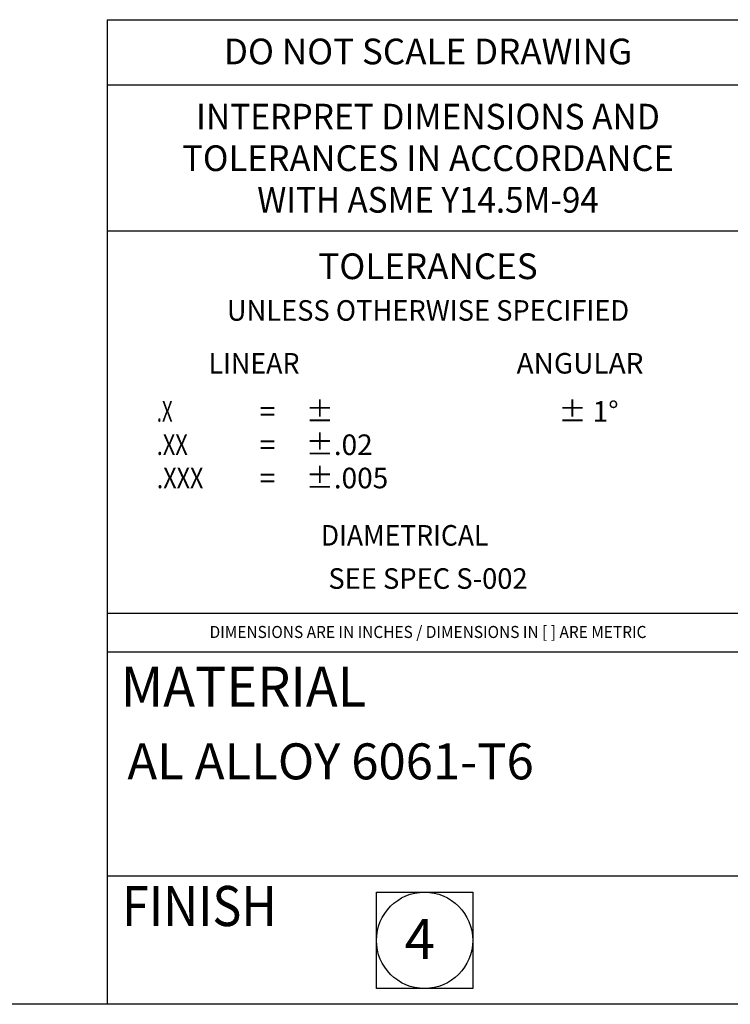
# Model space of a CAD drawing. Extents: x 0.5 to 33.5, y 0.5 to 21.5.
# Drawn here: x 19.2 to 21.9, y 0.5 to 4.3 of the extents above; entities that cross this region are included whole.
import ezdxf
from ezdxf.enums import TextEntityAlignment as Align

# ---------------------------------------------------------------- set-up
doc = ezdxf.new("R2010")
doc.units = 0
doc.header["$MEASUREMENT"] = 0
doc.linetypes.add('HIDDENNEW0', pattern=[0.1875, 0.0625, -0.0625, 0.0625])
for name, color, linetype in [('4', 7, 'CONTINUOUS'), ('DIM', 2, 'HIDDENNEW0'), ('TITLE', 1, 'CONTINUOUS'), ('TXT', 4, 'HIDDENNEW0')]:
    doc.layers.add(name, color=color, linetype=linetype)
doc.styles.get("Standard").update_dxf_attribs({"font": 'monotxt.shx'})

# ---------------------------------------------------------------- blocks, each defined once
blk = doc.blocks.new('SDTIT00')
at = {"layer": 'TXT', "color": 7, "linetype": 'Continuous'}
for p, q in [((19, 3.8312), (21.5, 3.8312)), ((19, 3.8312), (19, 3.0097)), ((19, 3.5778), (21.5, 3.5778)), ((19, 3.0097), (21.5, 3.0097)), ((19, 3.0097), (19, 1.3721)), ((19, 1.5221), (21.5, 1.5221)), ((19, 1.3721), (21.5, 1.3721)), ((19, 1.3721), (19, 0)), ((19, 0.5), (21.5, 0.5)), ((33, 0), (0, 0))]:
    blk.add_line(p, q, dxfattribs=at)
at = {"layer": '4', "color": 4, "linetype": 'Continuous', "flags": 4}
for tag, p in [('ACAD', (21.9167, 3.2131)), ('MECH', (22.75, 3.2131)), ('IDEAS', (23.5833, 3.2131)), ('DRAFTER', (24.9375, 2.5582)), ('CHECKER', (24.9375, 2.1623)), ('CHECK_DATE', (26.4375, 2.1623)), ('APP_1_DATE', (26.4375, 1.7665)), ('APP_2_DATE', (26.4375, 1.3707)), ('APP_3_DATE', (26.4375, 0.9748)), ('APP_4_DATE', (26.4375, 0.579))]:
    blk.add_attdef(tag, text='', height=0.11, dxfattribs=at).set_placement(p, align=Align.CENTER)
for tag, p, width in [('CATEGORY_NAME', (27.8209, 2.978), 1.636364), ('PROJECT_NAME', (27.8209, 2.5718), 1.636364), ('TOLX', (19.774, 2.2669), 0.727273), ('TOLXX', (19.774, 2.1374), 0.727273), ('TITLE1', (27.5885, 2.1055), 1.636364), ('TOLXXX', (19.774, 2.0078), 0.727273), ('TITLE2', (27.5885, 1.7592), 1.636364), ('TITLE3', (27.5885, 1.413), 1.636364), ("MAT'L_1", (19.0791, 0.8753), 1.272727), ('SCALE', (27.9085, 0.7474), 1.090909), ('DWG_NO.', (29.4074, 0.6276), 2.272727), ("MAT'L_2", (19.0791, 0.6069), 1.272727), ('S2', (32.6792, 0.1971), 0.909091), ('FINISH', (19.1281, 0.0722), 1.272727)]:
    blk.add_attdef(tag, p, '', height=0.11, dxfattribs=dict(at, width=width))
for tag, p in [('NA6', (21.65, 2.9059)), ('UO6', (22.9, 2.9059)), ('NA5', (21.65, 2.5358)), ('UO5', (22.9, 2.5358)), ('UO4', (22.9, 2.1656)), ('NA4', (21.65, 2.1656)), ('NA3', (21.65, 1.7955)), ('UO3', (22.9, 1.7955)), ('NA2', (21.65, 1.4253)), ('UO2', (22.9, 1.4253)), ('UO1', (22.9, 1.0552)), ('NA1', (21.65, 1.0552))]:
    blk.add_attdef(tag, text='', height=0.11, dxfattribs=at).set_placement(p, align=Align.MIDDLE_LEFT)
for tag, width, p in [('TOLA', 0.727273, (20.875, 2.2669)), ('REV_LTR', 3.181818, (32.6135, 0.5926))]:
    blk.add_attdef(tag, text='', height=0.11, dxfattribs=dict(at, width=width)).set_placement(p, align=Align.CENTER)
at = {"layer": 'DIM', "color": 2, "linetype": 'Continuous'}
for s, height, width, p in [('DO NOT SCALE DRAWING', 0.1, 0.99995, (20.25, 3.6576)), ('INTERPRET DIMENSIONS AND', 0.1, 0.95825, (20.25, 3.4041)), ('TOLERANCES IN ACCORDANCE', 0.1, 0.986083, (20.25, 3.2423)), ('WITH ASME Y14.5M-94', 0.1, 0.947263, (20.25, 3.0803)), ('UNLESS OTHERWISE SPECIFIED', 0.08, 0.974269, (20.25, 2.6599)), ('SEE SPEC S-002', 0.08, 0.975714, (20.25, 1.6167)), ('DIMENSIONS ARE IN INCHES / DIMENSIONS IN [ ] ARE METRIC', 0.047, 0.939273, (20.25, 1.4253))]:
    blk.add_text(s, height=height, dxfattribs=dict(at, width=width)).set_placement(p, align=Align.CENTER)
for s, height, p in [('TOLERANCES', 0.1, (20.25, 2.8218)), ('=', 0.08, (19.625, 2.2669)), ('=', 0.08, (19.625, 2.1374)), ('=', 0.08, (19.625, 2.0078))]:
    blk.add_text(s, height=height, dxfattribs=at).set_placement(p, align=Align.CENTER)
for s, height, width, p in [('%%uLINEAR%%u', 0.08, 0.95825, (19.395, 2.4543)), ('.X', 0.08, 0.6665, (19.1936, 2.2669)), ('.XX', 0.08, 0.777667, (19.1936, 2.1374)), ('.XXX', 0.08, 0.83325, (19.1936, 2.0078)), ('%%uDIAMETRICAL%%u', 0.08, 0.948615, (19.8326, 1.7848)), ('MATERIAL', 0.156, 0.95825, (19.0532, 1.1581)), ('FINISH', 0.156, 0.888667, (19.0584, 0.3045))]:
    blk.add_text(s, height=height, dxfattribs=dict(at, width=width)).set_placement(p)
blk.add_text('%%uANGULAR%%u', height=0.08, dxfattribs=at).set_placement((20.595, 2.4543))

msp = doc.modelspace()

# ---------------------------------------------------------------- linework, layer by layer
at = {"layer": 'TITLE', "color": 2, "linetype": 'Continuous'}
for p, q in [((20.5492, 0.5614), (20.5492, 0.9364)), ((20.5492, 0.9364), (20.9242, 0.9364)), ((20.9242, 0.9364), (20.9242, 0.5614)), ((20.9242, 0.5614), (20.5492, 0.5614))]:
    msp.add_line(p, q, dxfattribs=at)
msp.add_circle((20.7367, 0.7489), 0.1875, dxfattribs=at)

# ---------------------------------------------------------------- block references
at = {"layer": 'TITLE'}
ref = msp.add_blockref('SDTIT00', (0.5, 0.5), dxfattribs=at)
ref.add_attrib('MATERIAL SPEC (LINE 1):', 'AL ALLOY 6061-T6', (19.5791, 1.3753), dxfattribs={"color": 4, "linetype": 'Continuous', "height": 0.14})
ref.add_attrib('ONE-DECIMAL TOLERANCE', '%%p', (20.274, 2.7669), dxfattribs={"color": 4, "linetype": 'Continuous', "height": 0.08})
ref.add_attrib('TWO-DECIMAL TOLERANCE', '%%p.02', (20.274, 2.6374), dxfattribs={"color": 4, "linetype": 'Continuous', "height": 0.08})
ref.add_attrib('THREE-DECIMAL TOLERANCE', '%%p.005', (20.274, 2.5078), dxfattribs={"color": 4, "linetype": 'Continuous', "height": 0.08})
ref.add_attrib('ANGULAR TOLERANCE', '%%p 1%%d', dxfattribs={"color": 4, "linetype": 'Continuous', "height": 0.08}).set_placement((21.375, 2.7669), align=Align.CENTER)

# ---------------------------------------------------------------- texts
at = {"layer": 'TITLE', "color": 2, "linetype": 'Continuous'}
msp.add_text('4', height=0.156, dxfattribs=at).set_placement((20.6586, 0.6757))

doc.saveas('drawing.dxf')
